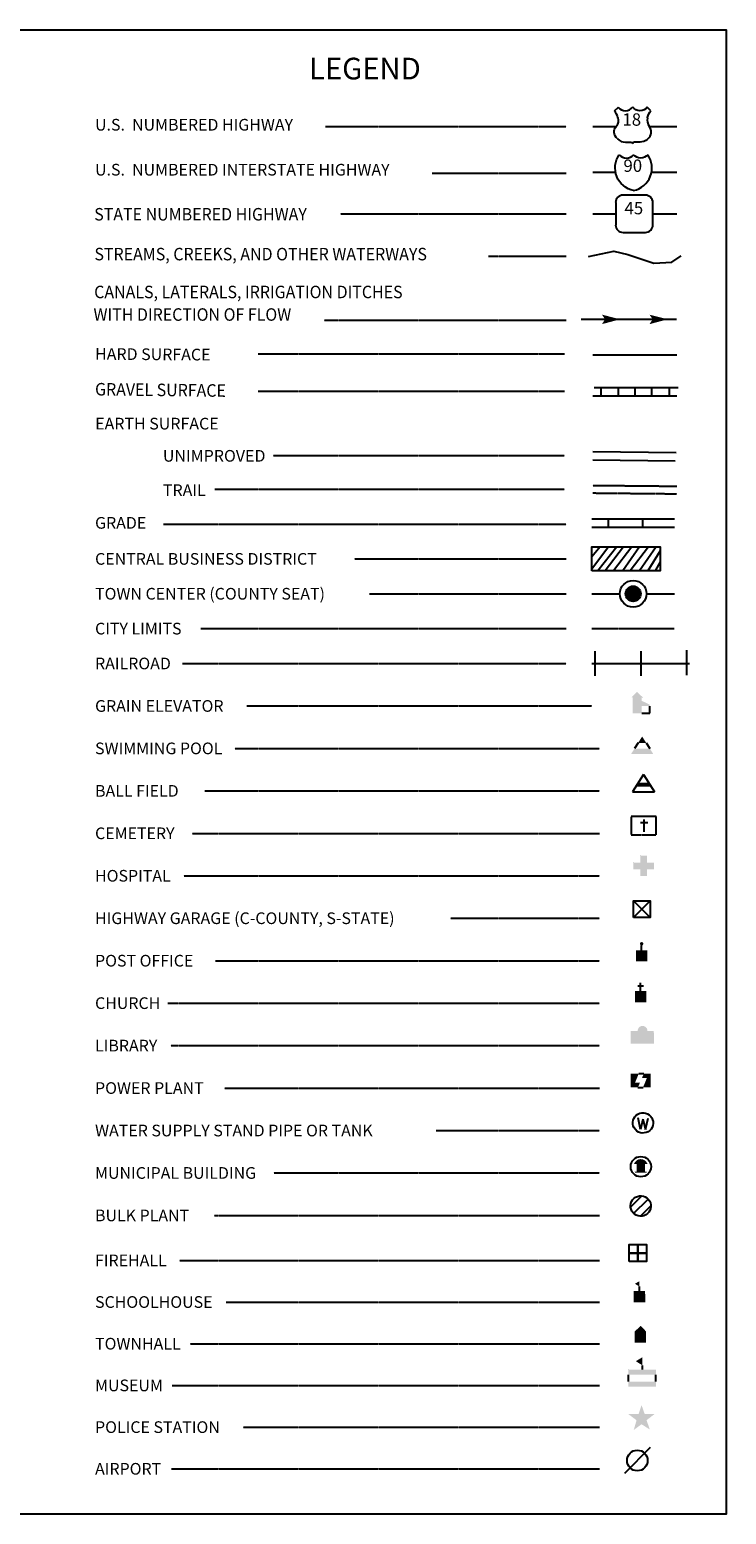
# Model space of a CAD drawing. Extents: x 1478487 to 1485042, y 16423006 to 16426127.
# Drawn here: x 1483577 to 1485042, y 16423006 to 16426127 of the extents above; entities that cross this region are included whole.
import ezdxf
from ezdxf.enums import TextEntityAlignment as Align

# ---------------------------------------------------------------- set-up
doc = ezdxf.new("R2010")
doc.units = 0
doc.header["$MEASUREMENT"] = 0
for name, pattern in [('DGN_STYLE_1', [0.00165, 0, -0.00165]), ('DGN_STYLE_2', [0.0011, 0, -0.0011]), ('DGN_STYLE_3', [0.0011, 0, -0.0011]), ('DGN_STYLE_5', [0.0011, 0, -0.0011])]:
    doc.linetypes.add(name, pattern=pattern)
for name, color, linetype in [('L11', 7, 'CONTINUOUS'), ('L13', 7, 'CONTINUOUS'), ('L16', 7, 'CONTINUOUS'), ('L17', 7, 'CONTINUOUS'), ('L18', 7, 'CONTINUOUS'), ('L2', 7, 'CONTINUOUS'), ('L21', 7, 'CONTINUOUS'), ('L24', 7, 'CONTINUOUS'), ('L25', 7, 'CONTINUOUS'), ('L3', 7, 'CONTINUOUS'), ('L5', 7, 'CONTINUOUS'), ('L6', 7, 'CONTINUOUS'), ('L7', 7, 'CONTINUOUS')]:
    doc.layers.add(name, color=color, linetype=linetype)
doc.styles.add('STYLE-FONT001', font='font001.shx')
doc.styles.add('STYLE-FONT002', font='font002.shx')

# ---------------------------------------------------------------- blocks, each defined once
blk = doc.blocks.new('WTR')
at = {"layer": 'L17', "color": 7, "linetype": 'CONTINUOUS'}
for p, q in [((-90, -231), (-173, 175)), ((1, 126), (-90, -231)), ((1, 126), (92, -231)), ((92, -231), (184, 167))]:
    blk.add_line(p, q, dxfattribs=at)
blk.add_ellipse((0, 0), major_axis=(178, -308), ratio=0.99935, dxfattribs=at)
blk = doc.blocks.new('CS')
at = {"layer": 'L18', "linetype": 'CONTINUOUS'}
h = blk.add_hatch(color=7, dxfattribs=at)
edge = h.paths.add_edge_path()
edge.add_arc((0, 0), 269, 0, 360)
at = {"layer": 'L18', "color": 7, "linetype": 'CONTINUOUS'}
blk.add_arc((0, 0), 466, 0, 360, dxfattribs=at)
blk = doc.blocks.new('MB')
at = {"layer": 'L17', "linetype": 'CONTINUOUS'}
blk.add_hatch(color=7, dxfattribs=at).paths.add_polyline_path([(-242, 93, -0.718342), (229, 95), (231, 94), (139, 94), (139, -171), (206, -171), (206, -212), (-209, -212), (-209, -171), (-142, -171), (-142, 94), (-242, 94)])
at = {"layer": 'L17', "color": 7, "linetype": 'CONTINUOUS'}
for p, q in [((227, 94), (229, 96)), ((-209, -172), (-208, -171))]:
    blk.add_line(p, q, dxfattribs=at)
blk.add_circle((0, 0), 356, dxfattribs=at)
blk = doc.blocks.new('SWMPL')
at = {"layer": 'L17', "color": 7, "linetype": 'CONTINUOUS'}
for p, q in [((247, 389), (121, 191)), ((532, 389), (658, 191))]:
    blk.add_line(p, q, dxfattribs=at)
for points in [[(389, 613), (532, 389), (247, 389)], [(121, 191), (658, 191), (0, 0), (779, 0)]]:
    blk.add_solid(points, dxfattribs=at)
blk = doc.blocks.new('BULK')
at = {"layer": 'L17', "color": 7, "linetype": 'CONTINUOUS'}
for p, q in [((-356, -34), (25, 348)), ((-248, -257), (257, 240)), ((-8, -357), (356, 8))]:
    blk.add_line(p, q, dxfattribs=at)
blk.add_ellipse((0, 0), major_axis=(178, -308), ratio=0.99935, dxfattribs=at)
blk = doc.blocks.new('CEM')
at = {"layer": 'L17', "color": 7, "linetype": 'CONTINUOUS'}
for p, q in [((-129, 119), (128, 119)), ((-4, -213), (-4, 226))]:
    blk.add_line(p, q, dxfattribs=at)
at = {"layer": 'L17', "color": 7, "linetype": 'DGN_STYLE_1', "flags": 128}
blk.add_lwpolyline([(-460, -320), (418, -320), (418, 326), (-460, 326), (-460, -320)], close=True, dxfattribs=at)
blk = doc.blocks.new('PO')
at = {"layer": 'L17', "linetype": 'CONTINUOUS'}
h = blk.add_hatch(color=7, dxfattribs=at)
edge = h.paths.add_edge_path()
edge.add_arc((199, 619), 62.3, 0, 360)
at = {"layer": 'L17', "color": 7, "linetype": 'CONTINUOUS'}
blk.add_line((199, 389), (199, 556), dxfattribs=at)
blk.add_solid([(0, 0), (0, 389), (398, 0), (398, 389)], dxfattribs=at)
blk = doc.blocks.new('CH')
at = {"layer": 'L17', "color": 7, "linetype": 'CONTINUOUS'}
for p, q in [((-98, 178), (101, 178)), ((0, 0), (0, 282))]:
    blk.add_line(p, q, dxfattribs=at)
at = {"layer": 'L17', "color": 7, "linetype": 'CONTINUOUS', "extrusion": (0, 0, -1)}
blk.add_solid([(195, -398), (195, 0), (-195, -398), (-195, 0)], dxfattribs=at)
blk = doc.blocks.new('LIB')
at = {"layer": 'L17', "linetype": 'CONTINUOUS'}
blk.add_hatch(color=7, dxfattribs=at).paths.add_polyline_path([(592, 447, 1.027794), (252, 447), (0, 447), (0, 0), (816, 0), (816, 447), (592, 447)])
blk = doc.blocks.new('PPLT')
at = {"layer": 'L17', "linetype": 'CONTINUOUS'}
for points in [[(0, 0), (0, 477), (285, 477), (159, 166), (331, 166), (259, 0)], [(438, 0), (570, 325), (398, 325), (464, 477), (709, 477), (709, 0)]]:
    blk.add_hatch(color=7, dxfattribs=at).paths.add_polyline_path(points)
at = {"layer": 'L17', "color": 7, "linetype": 'CONTINUOUS'}
for p, q in [((259, 0), (438, 0)), ((464, 477), (285, 477))]:
    blk.add_line(p, q, dxfattribs=at)
blk = doc.blocks.new('TWN')
at = {"layer": 'L17', "color": 7, "linetype": 'CONTINUOUS'}
blk.add_circle((0, 0), 268, dxfattribs=at)
blk = doc.blocks.new('BLFLD')
at = {"layer": 'L17', "color": 7, "linetype": 'CONTINUOUS'}
for p, q in [((0, 605), (-389, 0)), ((0, 605), (389, 0)), ((-389, 0), (389, 0))]:
    blk.add_line(p, q, dxfattribs=at)
blk.add_solid([(-181, 323), (181, 323), (-272, 182), (272, 182)], dxfattribs=at)
blk = doc.blocks.new('HOSP')
at = {"layer": 'L17', "linetype": 'CONTINUOUS'}
blk.add_hatch(color=7, dxfattribs=at).paths.add_polyline_path([(0, 0), (0, 240), (-240, 240), (-240, 472), (0, 472), (0, 713), (240, 713), (240, 472), (481, 472), (481, 240), (240, 240), (240, 0)])
at = {"layer": 'L17', "color": 7, "linetype": 'CONTINUOUS'}
for p, q in [((0, 712), (1, 713)), ((-240, 472), (-240, 472))]:
    blk.add_line(p, q, dxfattribs=at)
blk = doc.blocks.new('FRHLL')
at = {"layer": 'L17', "color": 7, "linetype": 'CONTINUOUS', "flags": 128}
for points in [[(-297, -2), (-297, 297), (2, 297), (2, -2), (-297, -2)], [(2, -2), (2, 297), (308, 297), (308, -2), (2, -2)], [(-297, -300), (-297, -2), (2, -2), (2, -300), (-297, -300)], [(2, -300), (2, -2), (308, -2), (308, -300), (2, -300)]]:
    blk.add_lwpolyline(points, close=True, dxfattribs=at)
blk = doc.blocks.new('SCL')
at = {"layer": 'L17', "color": 7, "linetype": 'CONTINUOUS'}
blk.add_line((199, 398), (199, 547), dxfattribs=at)
blk.add_solid([(41, 647), (199, 738), (199, 547)], dxfattribs=at)
at = {"layer": 'L17', "color": 7, "linetype": 'CONTINUOUS', "extrusion": (0, 0, -1)}
blk.add_solid([(0, 0), (0, 398), (-398, 0), (-398, 398)], dxfattribs=at)
blk = doc.blocks.new('TWNHL')
at = {"layer": 'L17', "linetype": 'CONTINUOUS'}
blk.add_hatch(color=7, dxfattribs=at).paths.add_polyline_path([(0, 0), (0, 389), (207, 588), (398, 389), (398, 0)])
blk = doc.blocks.new('MSM')
at = {"layer": 'L17', "color": 7, "linetype": 'CONTINUOUS'}
for p, q in [((0, 594), (2, 597)), ((491, 597), (491, 740)), ((0, 174), (0, 416))]:
    blk.add_line(p, q, dxfattribs=at)
at = {"layer": 'L17', "color": 7, "linetype": 'CONTINUOUS', "flags": 128}
blk.add_lwpolyline([(963, 174), (963, 416)], dxfattribs=at)
at = {"layer": 'L17', "color": 7, "linetype": 'CONTINUOUS', "extrusion": (0, 0, -1)}
for points in [[(0, 597), (-963, 597), (0, 416), (-963, 416)], [(0, 0), (-963, 0), (0, 174), (-963, 174)]]:
    blk.add_solid(points, dxfattribs=at)
at = {"layer": 'L17', "color": 7, "linetype": 'CONTINUOUS'}
blk.add_solid([(261, 889), (491, 1025), (491, 740)], dxfattribs=at)
blk = doc.blocks.new('PLC')
at = {"layer": 'L17', "linetype": 'CONTINUOUS'}
blk.add_hatch(color=7, dxfattribs=at).paths.add_polyline_path([(0, 0), (99, 340), (-199, 563), (174, 563), (273, 870), (381, 563), (737, 563), (447, 340), (563, 17), (273, 199)])
blk = doc.blocks.new('LFLD')
at = {"layer": 'L17', "color": 7, "linetype": 'CONTINUOUS'}
blk.add_line((-443, -435), (461, 469), dxfattribs=at)
blk.add_circle((-3, 5), 361, dxfattribs=at)
blk = doc.blocks.new('ELEV')
at = {"layer": 'L17', "linetype": 'CONTINUOUS'}
blk.add_hatch(color=7, dxfattribs=at).paths.add_polyline_path([(0, 0), (0, 555), (-41, 555), (149, 746), (348, 555), (307, 555), (307, 435), (597, 298), (597, 249), (315, 249), (315, 0)])
at = {"layer": 'L17', "color": 7, "linetype": 'CONTINUOUS'}
for p, q in [((340, 555), (344, 559)), ((315, 0), (597, 0)), ((597, 0), (597, 249))]:
    blk.add_line(p, q, dxfattribs=at)
blk = doc.blocks.new('HWYG')
at = {"layer": 'L17', "color": 7, "linetype": 'CONTINUOUS'}
for p, q in [((-300, -297), (288, 283)), ((-300, 283), (288, -297))]:
    blk.add_line(p, q, dxfattribs=at)
at = {"layer": 'L17', "color": 7, "linetype": 'CONTINUOUS', "flags": 128}
blk.add_lwpolyline([(-300, -297), (-300, 283), (288, 283), (288, -297), (-300, -297)], close=True, dxfattribs=at)

msp = doc.modelspace()

# ---------------------------------------------------------------- linework, layer by layer
at = {"layer": 'L11', "color": 230, "linetype": 'CONTINUOUS'}
for p, q in [((1484766.2, 16424768.5), (1484766.2, 16424821)), ((1484862.4, 16424768.5), (1484862.4, 16424821)), ((1484958.7, 16424770.2), (1484958.7, 16424822.7))]:
    msp.add_line(p, q, dxfattribs=at)
at = {"layer": 'L11', "color": 230, "linetype": 'CONTINUOUS', "flags": 128}
msp.add_lwpolyline([(1484759.2, 16424794.7), (1484963.9, 16424794.7)], dxfattribs=at)
at = {"layer": 'L13', "color": 7, "linetype": 'CONTINUOUS'}
msp.add_line((1484736.7, 16425518.3), (1484936.7, 16425518.3), dxfattribs=at)
at = {"layer": 'L13', "color": 7, "linetype": 'CONTINUOUS', "flags": 128}
msp.add_lwpolyline([(1478487.3, 16426127.1), (1485041.6, 16426127.1), (1485041.6, 16423006.2), (1478487.3, 16423006.2), (1478487.3, 16426127.1)], close=True, dxfattribs=at)
at = {"layer": 'L13', "color": 7, "linetype": 'CONTINUOUS', "extrusion": (0, 0, -1)}
for points in [[(-1484780.2, 16425528), (-1484818.5, 16425518.3), (-1484786.7, 16425518.3), (-1484780.2, 16425508.1)], [(-1484880.2, 16425528), (-1484918.5, 16425518.3), (-1484886.7, 16425518.3), (-1484880.2, 16425508.1)]]:
    msp.add_solid(points, dxfattribs=at)
at = {"layer": 'L16', "color": 6, "linetype": 'CONTINUOUS'}
for p, q in [((1484759.2, 16425099.1), (1484932.4, 16425099.1)), ((1484794.2, 16425081.6), (1484794.2, 16425099.1)), ((1484865.9, 16425081.6), (1484865.9, 16425099.1))]:
    msp.add_line(p, q, dxfattribs=at)
at = {"layer": 'L16', "color": 6, "linetype": 'CONTINUOUS', "flags": 128}
msp.add_lwpolyline([(1484759.2, 16425081.6), (1484932.4, 16425081.6)], dxfattribs=at)
at = {"layer": 'L17', "color": 7, "linetype": 'CONTINUOUS'}
for p, q in [((1484760.8, 16425222.7), (1484934.3, 16425221)), ((1484761, 16425240.3), (1484936, 16425238.5))]:
    msp.add_line(p, q, dxfattribs=at)
at = {"layer": 'L2', "color": 6, "linetype": 'DGN_STYLE_3'}
msp.add_line((1484759.2, 16424868), (1484932.4, 16424868), dxfattribs=at)
at = {"layer": 'L21', "color": 2, "linetype": 'CONTINUOUS'}
for p, q in [((1484806.4, 16425956.8), (1484814.6, 16425964.2)), ((1484883.2, 16425956.8), (1484875.5, 16425964.2)), ((1484876, 16425941.6), (1484876, 16425942.6)), ((1484760.9, 16425923.9), (1484811.1, 16425923.9)), ((1484810, 16425924), (1484810.5, 16425924.4)), ((1484879.4, 16425923.9), (1484937.9, 16425923.9)), ((1484813, 16425897.4), (1484812.3, 16425898)), ((1484829.5, 16425890.6), (1484841.2, 16425890.6)), ((1484860.2, 16425890.6), (1484848.4, 16425890.6)), ((1484875.5, 16425896.5), (1484876.5, 16425897.5)), ((1484809, 16425763.6), (1484809, 16425716.7)), ((1484871.6, 16425779.3), (1484824.6, 16425779.3)), ((1484887.3, 16425716.7), (1484887.3, 16425763.6)), ((1484760.9, 16425740), (1484809, 16425740)), ((1484887.3, 16425740), (1484937.9, 16425740)), ((1484824.6, 16425701), (1484871.6, 16425701))]:
    msp.add_line(p, q, dxfattribs=at)
at = {"layer": 'L21', "color": 1, "linetype": 'CONTINUOUS'}
for p, q in [((1484760.9, 16425827.8), (1484809.2, 16425827.8)), ((1484883.9, 16425827.8), (1484937.9, 16425827.8))]:
    msp.add_line(p, q, dxfattribs=at)
at = {"layer": 'L21', "color": 1, "linetype": 'CONTINUOUS', "extrusion": (0, 0, -1)}
for centre, radius, start, end in [((-1484856.5, 16425836.5), 48.6, 281.909, 34.859), ((-1484861.5, 16425875.7), 18.8, 217.3738, 322.2355)]:
    msp.add_arc(centre, radius, start, end, dxfattribs=at)
at = {"layer": 'L21', "color": 1, "linetype": 'CONTINUOUS'}
for centre, radius, start, end in [((1484831.6, 16425875.7), 18.8, 217.3738, 322.2355), ((1484836.6, 16425836.5), 48.6, 281.909, 34.859)]:
    msp.add_arc(centre, radius, start, end, dxfattribs=at)
at = {"layer": 'L21', "color": 2, "linetype": 'CONTINUOUS'}
for centre, start, end in [((1484824.6, 16425763.7), 90, 180), ((1484871.5, 16425763.7), 0, 90), ((1484824.6, 16425716.7), 180, 270), ((1484871.5, 16425716.7), 270, 0)]:
    msp.add_arc(centre, 15.7, start, end, dxfattribs=at)
for centre, major_axis, start_param, end_param in [((1484777.2, 16425934.5), (37.3, 0), 0.214576, 0.670456), ((1484829.5, 16425974.4), (-18.5, 0), 0.622916, 2.54491), ((1484897.8, 16425936.5), (-22.5, 0), 6.051997, 6.897361), ((1484863.7, 16425912.1), (20.1, 0), 5.416531, 6.951614), ((1484829.6, 16425912.7), (-23, 0), 0.768441, 1.570892), ((1484848.6, 16425887), (-3.84, 0), 4.712486, 6.102298)]:
    msp.add_ellipse(centre, major_axis=major_axis, ratio=0.959137, start_param=start_param, end_param=end_param, dxfattribs=at)
at = {"layer": 'L21', "color": 2, "linetype": 'CONTINUOUS', "extrusion": (0, 0, -1)}
for centre, major_axis, start_param, end_param in [((1484791.9, 16425936.5), (22.5, 0), 6.022841, 6.875025), ((1484860.2, 16425974.4), (18.5, 0), 0.616778, 2.544706), ((1484912.5, 16425934.6), (-37.3, 0), 0.227933, 0.670265), ((1484826, 16425912.1), (-20.1, 0), 5.464662, 6.953927), ((1484841.1, 16425887), (-3.84, 0), 1.570699, 2.960511), ((1484860.1, 16425912.7), (23, 0), 0.837856, 1.570699)]:
    msp.add_ellipse(centre, major_axis=major_axis, ratio=0.959137, start_param=start_param, end_param=end_param, dxfattribs=at)
at = {"layer": 'L21', "color": 2, "linetype": 'CONTINUOUS'}
for p in [(1484813.6, 16425942.1), (1484879.6, 16425924)]:
    msp.add_point(p, dxfattribs=at)
at = {"layer": 'L24', "color": 7, "linetype": 'DGN_STYLE_3'}
for p, q in [((1484199.2, 16425923.9), (1484704.9, 16425923.9)), ((1484422.9, 16425825.5), (1484704.9, 16425825.5)), ((1484230.7, 16425740), (1484704.9, 16425740)), ((1484541.3, 16425651), (1484704.9, 16425651)), ((1484195.9, 16425516.7), (1484704.9, 16425516.8)), ((1484057.4, 16425445.6), (1484701.4, 16425445.7)), ((1484057.4, 16425366.9), (1484701.4, 16425366.9)), ((1484088.9, 16425232.3), (1484701.4, 16425232.3)), ((1483965.9, 16425161.2), (1484701.4, 16425161.2)), ((1483858.6, 16425087.9), (1484704.9, 16425087.9)), ((1484260.1, 16425014.6), (1484704.9, 16425014.6)), ((1484291.7, 16424941.3), (1484704.9, 16424941.3)), ((1483936.5, 16424868), (1484704.9, 16424868)), ((1483898.2, 16424794.7), (1484704.9, 16424794.7)), ((1484033.4, 16424705.5), (1484759.2, 16424705.5)), ((1484008.3, 16424616.2), (1484774.9, 16424616.2)), ((1483945.1, 16424527), (1484774.9, 16424527)), ((1483918.8, 16424437.7), (1484774.9, 16424437.7)), ((1483900.9, 16424348.5), (1484774.9, 16424348.5)), ((1484461.9, 16424259.2), (1484774.9, 16424259.2)), ((1483967.7, 16424170), (1484774.9, 16424170)), ((1483867.5, 16424080.7), (1484774.9, 16424080.7)), ((1483873.5, 16423991.5), (1484774.9, 16423991.5)), ((1483986.8, 16423902.2), (1484774.9, 16423902.2)), ((1484431.5, 16423813), (1484774.9, 16423813)), ((1484090.1, 16423723.7), (1484774.9, 16423723.7)), ((1483964.8, 16423634.4), (1484774.9, 16423634.5)), ((1483892, 16423540), (1484774.9, 16423540)), ((1483989.8, 16423452.5), (1484774.9, 16423452.5)), ((1483914.6, 16423364.8), (1484774.9, 16423364.8)), ((1483876.4, 16423277.1), (1484774.9, 16423277.2)), ((1484025.6, 16423189.5), (1484774.9, 16423189.5)), ((1483875.2, 16423101.8), (1484774.9, 16423101.8))]:
    msp.add_line(p, q, dxfattribs=at)
at = {"layer": 'L25', "color": 7, "linetype": 'CONTINUOUS'}
for p, q in [((1484794.2, 16425040), (1484759.2, 16424992.8)), ((1484776.7, 16425040), (1484759.2, 16425019)), ((1484811.7, 16425040), (1484771.4, 16424989.2)), ((1484825.7, 16425040), (1484787.2, 16424989.3)), ((1484843.2, 16425040), (1484804.7, 16424989.3)), ((1484858.9, 16425040), (1484823.9, 16424989.3)), ((1484878.2, 16425040), (1484839.7, 16424989.3)), ((1484894, 16425040), (1484859, 16424989.3)), ((1484902.7, 16425031.3), (1484876.4, 16424989.3)), ((1484902.7, 16425008.5), (1484892.2, 16424989.3))]:
    msp.add_line(p, q, dxfattribs=at)
at = {"layer": 'L25', "color": 7, "linetype": 'CONTINUOUS', "flags": 128}
msp.add_lwpolyline([(1484759.2, 16424989.3), (1484759.2, 16425040), (1484902.7, 16425040), (1484902.7, 16424989.3), (1484759.2, 16424989.3)], close=True, dxfattribs=at)
at = {"layer": 'L3', "color": 2, "linetype": 'CONTINUOUS'}
for p, q in [((1484760.9, 16425443.5), (1484937.9, 16425443.5)), ((1484759.2, 16424941.3), (1484817.8, 16424941.3)), ((1484873.8, 16424941.3), (1484932.4, 16424941.3))]:
    msp.add_line(p, q, dxfattribs=at)
at = {"layer": 'L5', "color": 1, "linetype": 'CONTINUOUS'}
for p, q in [((1484760.9, 16425357.4), (1484937.7, 16425357.4)), ((1484763.7, 16425374.9), (1484940.4, 16425374.9)), ((1484778.4, 16425357.4), (1484778.4, 16425374.9)), ((1484815.2, 16425357.4), (1484815.2, 16425374.9)), ((1484850.2, 16425357.4), (1484850.2, 16425374.9)), ((1484885.2, 16425357.4), (1484885.2, 16425374.9)), ((1484921.9, 16425357.4), (1484921.9, 16425374.9))]:
    msp.add_line(p, q, dxfattribs=at)
at = {"layer": 'L6', "color": 7, "linetype": 'DGN_STYLE_5'}
for p, q in [((1484761, 16425169.2), (1484937.8, 16425167.5)), ((1484760.9, 16425153.2), (1484937.6, 16425151.5))]:
    msp.add_line(p, q, dxfattribs=at)
at = {"layer": 'L7', "color": 5, "linetype": 'CONTINUOUS', "flags": 128}
msp.add_lwpolyline([(1484751.7, 16425650.3), (1484805.2, 16425661.2), (1484834.6, 16425654.4), (1484889.5, 16425636.3), (1484926.9, 16425638.2), (1484947, 16425651.7)], dxfattribs=at)

# ---------------------------------------------------------------- block references
at = {"layer": 'L17', "color": 7, "linetype": 'CONTINUOUS'}
for name, p, xscale, yscale, zscale, rotation in [('TWN', (1484845.8, 16424941.3), 0.05999840843437262, 0.05999840843437262, 0.05999840843437262, 5.692451480500292), ('SWMPL', (1484841.3, 16424604.3), 0.06010300607525106, 0.06010300607525106, 0.06010300607525106, 0.01331737316524856), ('BLFLD', (1484867.6, 16424525), 0.06010300607525106, 0.06010300607525106, 0.06010300607525106, 0.01331737316524856), ('HOSP', (1484860.7, 16424347.9), 0.06010300607525106, 0.06010300607525106, 0.06010300607525106, 0.01331737316524856), ('HWYG', (1484864.2, 16424278.7), 0.06010300607525106, 0.06010300607525106, 0.06010300607525106, 0.01331737316524856), ('PO', (1484851.7, 16424168.4), 0.06010300607525106, 0.06010300607525106, 0.06010300607525106, 0.01331737316524856), ('CH', (1484861.5, 16424106.2), 0.06010300607525106, 0.06010300607525106, 0.06010300607525106, 0.01331737316524856), ('LIB', (1484840.2, 16423995.5), 0.06010300607525106, 0.06010300607525106, 0.06010300607525106, 0.01331737316524856), ('PPLT', (1484840.3, 16423903.7), 0.06010300607525106, 0.06010300607525106, 0.06010300607525106, 0.01331737316524856), ('WTR', (1484866.4, 16423829), 0.06010300607525106, 0.06010300607525106, 0.06010300607525106, 0.01331737316524856), ('MB', (1484862, 16423737), 0.06010300607525106, 0.06010300607525106, 0.06010300607525106, 0.01331737316524856), ('BULK', (1484861.7, 16423654.2), 0.06010300607525106, 0.06010300607525106, 0.06010300607525106, 0.01331737316524856), ('FRHLL', (1484855.4, 16423555.4), 0.06010300607525106, 0.06010300607525106, 0.06010300607525106, 0.01331737316524856), ('SCL', (1484847.1, 16423452), 0.06010300607525106, 0.06010300607525106, 0.06010300607525106, 0.01331737316524856), ('TWNHL', (1484849.1, 16423367.1), 0.06010300607525106, 0.06010300607525106, 0.06010300607525106, 0.01331737316524856), ('MSM', (1484835.8, 16423274.7), 0.06010300607525106, 0.06010300607525106, 0.06010300607525106, 0.01331737316524856), ('PLC', (1484847, 16423183.5), 0.06010300607525106, 0.06010300607525106, 0.06010300607525106, 0.01331737316524856), ('LFLD', (1484854.7, 16423119), 0.06010300607525106, 0.06010300607525106, 0.06010300607525106, 0.01331737316524856)]:
    msp.add_blockref(name, p, dxfattribs=dict(at, xscale=xscale, yscale=yscale, zscale=zscale, rotation=rotation))
at = {"layer": 'L17', "color": 7, "linetype": 'CONTINUOUS', "xscale": 0.06010300445172947, "yscale": 0.06010300445172947, "zscale": 0.06010300445172947}
msp.add_blockref('ELEV', (1484844.9, 16424690.3), dxfattribs=at)
at = {"layer": 'L17', "color": 7, "linetype": 'DGN_STYLE_1', "xscale": 0.06010300607525106, "yscale": 0.06010300607525106, "zscale": 0.06010300607525106, "rotation": 0.01331737316524856}
msp.add_blockref('CEM', (1484868.9, 16424453.5), dxfattribs=at)
at = {"layer": 'L18', "color": 7, "linetype": 'CONTINUOUS', "xscale": 0.06010300445172947, "yscale": 0.06010300445172947, "zscale": 0.06010300445172947}
msp.add_blockref('CS', (1484845.8, 16424941.3), dxfattribs=at)

# ---------------------------------------------------------------- texts
at = {"layer": 'L21', "color": 2, "linetype": 'DGN_STYLE_2', "style": 'STYLE-FONT002'}
for s, p in [('18', (1484842.8, 16425925.2)), ('45', (1484847.2, 16425739))]:
    msp.add_text(s, height=26, dxfattribs=at).set_placement(p, align=Align.CENTER)
at = {"layer": 'L21', "color": 1, "linetype": 'DGN_STYLE_2', "style": 'STYLE-FONT002'}
msp.add_text('90', height=26, dxfattribs=at).set_placement((1484845, 16425828.2), align=Align.CENTER)
at = {"layer": 'L24', "color": 7, "linetype": 'CONTINUOUS', "style": 'STYLE-FONT002', "width": 0.990112}
msp.add_text('LEGEND', height=45.51, rotation=0.0003, dxfattribs=at).set_placement((1484281.8, 16426022.6), align=Align.CENTER)
at = {"layer": 'L24', "color": 7, "linetype": 'CONTINUOUS', "style": 'STYLE-FONT001'}
for s, height, rotation, width, p in [('U.S.  NUMBERED HIGHWAY', 24.507, 0.0004, 1.002999, (1483714.4, 16425915)), ('U.S.  NUMBERED INTERSTATE HIGHWAY', 24.51, 0.0004, 1.002857, (1483714.4, 16425820.5)), ('STATE NUMBERED HIGHWAY', 26.261, 0.0004, 0.937625, (1483712.7, 16425726)), ('STREAMS, CREEKS, AND OTHER WATERWAYS', 26.26, 0.0004, 0.937546, (1483713.1, 16425642.2)), ('CANALS, LATERALS, IRRIGATION DITCHES', 26.26, 0.0004, 0.937546, (1483712.6, 16425562.6)), ('WITH DIRECTION OF FLOW', 26.26, 0.0004, 0.937546, (1483711.1, 16425515.2)), ('EARTH SURFACE', 24.51, 0.0001, 1.005711, (1483714.6, 16425286.7)), ('UNIMPROVED', 24.51, 0.0001, 1.005711, (1483857.1, 16425219)), ('TRAIL', 24.51, 0.0001, 1.005711, (1483857.1, 16425146.8)), ('GRADE', 24.51, 0.0004, 1.003263, (1483714.4, 16425078.1)), ('CENTRAL BUSINESS DISTRICT', 24.51, 0.0004, 1.003263, (1483714.4, 16425002.4)), ('TOWN CENTER (COUNTY SEAT)', 24.51, 0.0004, 1.003263, (1483714.4, 16424929.1)), ('CITY LIMITS', 24.51, 0.0004, 1.003263, (1483714.4, 16424855.8)), ('RAILROAD', 24.51, 0.0004, 1.003263, (1483714.4, 16424782.5)), ('GRAIN ELEVATOR', 24.51, 0.0001, 1.003263, (1483714.4, 16424693.2)), ('SWIMMING POOL', 24.51, 0.0004, 1.003263, (1483714.4, 16424604)), ('BALL FIELD', 24.51, 0.0004, 1.003263, (1483714.4, 16424514.7)), ('CEMETERY', 24.51, 0.0004, 1.003263, (1483714.4, 16424425.5)), ('HOSPITAL', 24.51, 0.0004, 1.003263, (1483714.4, 16424336.2)), ('HIGHWAY GARAGE (C-COUNTY, S-STATE)', 24.51, 0.0004, 1.003263, (1483714.4, 16424247)), ('POST OFFICE', 24.51, 0.0004, 1.003263, (1483714.4, 16424157.7)), ('CHURCH', 24.51, 0.0004, 1.003263, (1483714.4, 16424068.5)), ('LIBRARY', 24.51, 0.0004, 1.003263, (1483714.4, 16423979.2)), ('POWER PLANT', 24.51, 0.0004, 1.003263, (1483714.4, 16423890)), ('WATER SUPPLY STAND PIPE OR TANK', 24.51, 0.0004, 1.003263, (1483714.4, 16423800.7)), ('MUNICIPAL BUILDING', 24.51, 0.0004, 1.003263, (1483714.4, 16423711.5)), ('BULK PLANT', 24.51, 0.0004, 1.003263, (1483714.4, 16423622.2)), ('FIREHALL', 24.51, 0.0004, 1.003263, (1483714.4, 16423527.7)), ('SCHOOLHOUSE', 24.51, 0.0004, 1.003263, (1483714.4, 16423440.2)), ('TOWNHALL', 24.51, 0.0004, 1.003263, (1483714.4, 16423352.6)), ('MUSEUM', 24.51, 0.0004, 1.003263, (1483714.4, 16423264.9)), ('POLICE STATION', 24.51, 0.0004, 1.003263, (1483714.4, 16423177.2)), ('AIRPORT', 24.51, 0.0004, 1.003263, (1483714.4, 16423089.6))]:
    msp.add_text(s, height=height, rotation=rotation, dxfattribs=dict(at, width=width)).set_placement(p)
at = {"layer": 'L24', "color": 7, "linetype": 'DGN_STYLE_5', "style": 'STYLE-FONT001'}
for s, height, rotation, width, p in [('HARD SURFACE', 24.507, 359.6283, 1.005141, (1483714.4, 16425433.3)), ('GRAVEL SURFACE', 26.261, 359.3602, 0.936026, (1483714.3, 16425358.3))]:
    msp.add_text(s, height=height, rotation=rotation, dxfattribs=dict(at, width=width)).set_placement(p)

doc.saveas('drawing.dxf')
